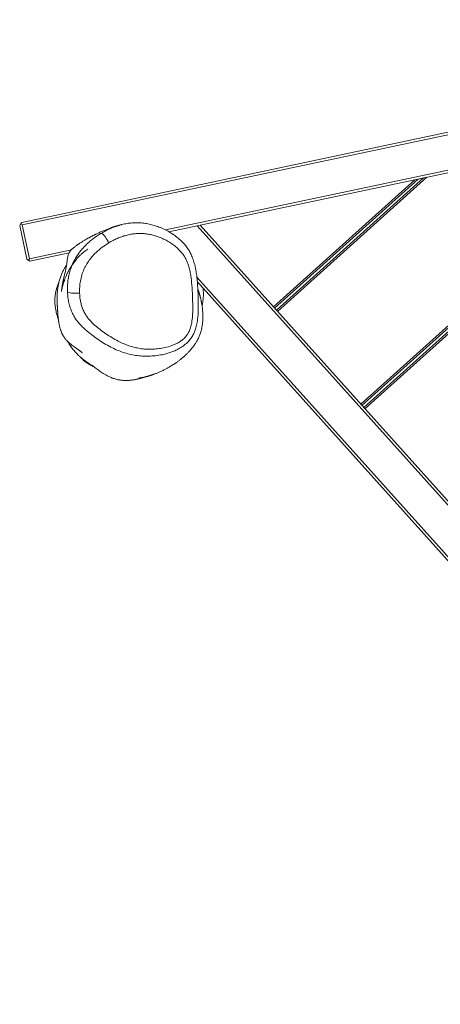
# Model space of a CAD drawing. Units: millimetres. Extents: x -4504 to 4961, y -8160 to 8227.
# Drawn here: x -2184 to -1707, y -3968 to -2854 of the extents above; entities that cross this region are included whole.
import ezdxf

# ---------------------------------------------------------------- set-up
doc = ezdxf.new("R2010")
doc.units = ezdxf.units.MM

msp = doc.modelspace()

# ---------------------------------------------------------------- linework, layer by layer
at = {"color": 7, "linetype": 'Continuous', "lineweight": 18}
for p, q in [((-2181.2, -3083.5), (-945, -2821.8)), ((-940.8, -2823.9), (-2180.6, -3086.4)), ((-2018.5, -3092), (-899.3, -2855)), ((-891.5, -2856.4), (-1979.2, -3086.7)), ((-1446.3, -2973.9), (-1797.1, -3289.2)), ((-1442.4, -2973.1), (-1795.8, -3290.7)), ((-1436.5, -2971.8), (-1793.8, -3293)), ((-1432.6, -2971), (-1792.5, -3294.5)), ((-1735.9, -3035.2), (-1896.1, -3179.2)), ((-1732, -3034.4), (-1894.7, -3180.7)), ((-1726.1, -3033.1), (-1892.7, -3182.9)), ((-1722.2, -3032.3), (-1891.4, -3184.4)), ((-1726.2, -3033.2), (-1732.1, -3034.4)), ((-2183.5, -3087), (-2182.4, -3085.3)), ((-2182.4, -3085.3), (-2181.2, -3083.5)), ((-2180.6, -3086.4), (-2182.4, -3085.3)), ((-2180.6, -3086.4), (-2172.5, -3124.6)), ((-2175.4, -3125.2), (-2183.5, -3087)), ((-1982.6, -3087.4), (-2014.4, -3094.2)), ((-1982.6, -3087.4), (-1979.2, -3086.7)), ((-1232.1, -3922.3), (-1982.6, -3087.4)), ((-1979.2, -3086.7), (-1231.1, -3919)), ((-2172.5, -3124.6), (-2125, -3114.5)), ((-2127.5, -3118.1), (-2171.9, -3127.5)), ((-2175.4, -3125.2), (-2173.7, -3126.3)), ((-2173.7, -3126.3), (-2172.5, -3124.6)), ((-2171.9, -3127.5), (-2173.7, -3126.3)), ((-1982.8, -3145.6), (-1246.1, -3965.1)), ((-1247.2, -3968.4), (-1982.4, -3150.5))]:
    msp.add_line(p, q, dxfattribs=at)
at = {"color": 7, "linetype": 'Continuous', "lineweight": 18, "flags": 128}
for points in [[(-2082.5, -3106.7), (-2083.3, -3105), (-2084.3, -3103.3), (-2085.4, -3101.7), (-2086.4, -3100.2), (-2087.5, -3098.8), (-2088.5, -3097.7), (-2089.4, -3096.8), (-2090.2, -3096.2), (-2090.9, -3095.9), (-2091.4, -3096)], [(-2129.4, -3161.6), (-2129.2, -3162.1), (-2128.6, -3162.5), (-2127.6, -3162.9), (-2126.4, -3163.2), (-2124.9, -3163.5), (-2123.2, -3163.6), (-2121.4, -3163.7), (-2119.4, -3163.7), (-2117.5, -3163.6), (-2115.7, -3163.4)]]:
    msp.add_lwpolyline(points, dxfattribs=at)
at = {"color": 7, "linetype": 'Continuous', "lineweight": 18}
for points, knots in [([(-2067.7, -3085.9), (-2068, -3086), (-2068.8, -3086.2), (-2070, -3086.6), (-2071.3, -3086.9), (-2072.4, -3087.2), (-2073.5, -3087.5), (-2074.5, -3087.8), (-2075.5, -3088.1), (-2076.4, -3088.4), (-2077.2, -3088.7), (-2078, -3088.9), (-2078.7, -3089.2), (-2079.9, -3089.6), (-2081.6, -3090.2), (-2083.7, -3091), (-2085.7, -3091.8), (-2087.7, -3092.6), (-2089.8, -3093.4), (-2091.7, -3094.3), (-2093.6, -3095.1), (-2095.3, -3095.9), (-2096.7, -3096.5), (-2097.7, -3097), (-2098.4, -3097.4), (-2099.2, -3097.8), (-2100.1, -3098.2), (-2101.1, -3098.7), (-2102.1, -3099.3), (-2103.2, -3099.9), (-2104.4, -3100.5), (-2105.6, -3101.1), (-2106.8, -3101.8), (-2108, -3102.5), (-2109.7, -3103.5), (-2111.9, -3104.9), (-2113.9, -3106.1), (-2115.1, -3106.9), (-2115.6, -3107.2), (-2116.2, -3107.6), (-2116.8, -3108), (-2117.5, -3108.5), (-2118.4, -3109.1), (-2119.3, -3109.8), (-2120.5, -3110.6), (-2121.6, -3111.5), (-2122.6, -3112.3), (-2123.4, -3113), (-2124, -3113.5), (-2124.5, -3114), (-2125, -3114.5), (-2125.4, -3115), (-2125.8, -3115.4), (-2126.1, -3115.7), (-2126.3, -3116), (-2126.5, -3116.3), (-2127.3, -3117.5), (-2128.5, -3119.8), (-2129.4, -3123.6), (-2129.9, -3127.9), (-2130.3, -3131.5), (-2130.8, -3134.4), (-2131.3, -3136.8), (-2131.8, -3139), (-2132.2, -3140.9), (-2132.6, -3142.6), (-2133, -3144.2), (-2133.4, -3145.7), (-2133.6, -3146.8), (-2133.9, -3147.9), (-2134.1, -3148.9), (-2134.4, -3150), (-2134.6, -3151.1), (-2134.8, -3152.1), (-2135, -3153.2), (-2135.2, -3154.2), (-2135.3, -3155.2), (-2135.5, -3156.2), (-2135.7, -3157.1), (-2135.8, -3158.1), (-2135.9, -3159), (-2136, -3159.8), (-2136.2, -3160.7), (-2136.3, -3161.3), (-2136.3, -3161.6), (-2136.3, -3161.6), (-2136.2, -3161.3), (-2136.1, -3160.6), (-2135.9, -3159.6), (-2135.6, -3158.5), (-2135.4, -3157.5), (-2135.1, -3156.5), (-2134.9, -3155.5), (-2134.6, -3154.4), (-2134.3, -3153.3), (-2133.9, -3152.1), (-2133.5, -3150.9), (-2133.1, -3149.7), (-2132.7, -3148.5), (-2132.2, -3147.2), (-2131.6, -3145.7), (-2131, -3144.2), (-2130.3, -3142.8), (-2129.7, -3141.4), (-2129.1, -3140.2), (-2128.5, -3139.1), (-2127.9, -3137.9), (-2127.3, -3136.8), (-2126.6, -3135.7), (-2126, -3134.6), (-2125.3, -3133.5), (-2124.3, -3132), (-2123.1, -3130.2), (-2121.6, -3128.2), (-2120.1, -3126.3), (-2118.6, -3124.5), (-2117.2, -3122.9), (-2115.8, -3121.4), (-2114.5, -3120.1), (-2113.3, -3119.1), (-2112.3, -3118.1), (-2111.2, -3117.2), (-2110.1, -3116.4), (-2109, -3115.5), (-2107.9, -3114.7), (-2107, -3114.1), (-2106.4, -3113.8), (-2106.3, -3113.7)], [0, 0, 0, 0, 0.0109962, 0.0238007, 0.035928, 0.0473779, 0.0579639, 0.0678966, 0.0771757, 0.0858013, 0.0937732, 0.1010917, 0.1078587, 0.1145904, 0.1359826, 0.1536092, 0.1714696, 0.189144, 0.2063049, 0.222952, 0.2378963, 0.2521559, 0.265731, 0.2709624, 0.2766439, 0.2828474, 0.289573, 0.2968204, 0.3045896, 0.3128805, 0.3216929, 0.3310018, 0.3403757, 0.3496579, 0.3588484, 0.3801493, 0.4009411, 0.4044426, 0.4083125, 0.4126492, 0.4174527, 0.422723, 0.4284599, 0.4358206, 0.4438292, 0.4524857, 0.4617897, 0.4661678, 0.4706757, 0.4751903, 0.4791014, 0.482326, 0.4843786, 0.4860089, 0.4872181, 0.4880099, 0.4884688, 0.4922304, 0.4972091, 0.5020314, 0.5066293, 0.5099817, 0.5131965, 0.5162796, 0.5192352, 0.5220676, 0.5247796, 0.5276053, 0.5304668, 0.5339516, 0.5380631, 0.5428036, 0.5481745, 0.5540637, 0.5605625, 0.5676709, 0.5753895, 0.5837181, 0.5926572, 0.6022067, 0.6123667, 0.6236652, 0.6355983, 0.6475421, 0.6612574, 0.6746782, 0.6878076, 0.7006485, 0.7131782, 0.7251392, 0.732837, 0.7402474, 0.7473708, 0.7542074, 0.7607578, 0.7670222, 0.7731873, 0.7784828, 0.784242, 0.7904652, 0.7971524, 0.8042477, 0.8108794, 0.8169458, 0.822447, 0.8273827, 0.8325213, 0.8373712, 0.8424403, 0.8477287, 0.8532365, 0.8589526, 0.8703302, 0.8819496, 0.8936217, 0.9049786, 0.9160111, 0.9266452, 0.9367562, 0.9443323, 0.9517269, 0.9595368, 0.9678282, 0.9766009, 0.9858243, 0.9954397, 1, 1, 1, 1]), ([(-2091.4, -3096), (-2089.6, -3095), (-2086.1, -3092.9), (-2080.7, -3090.3), (-2075.1, -3088.1), (-2069.3, -3086.3), (-2063.4, -3084.9), (-2057.5, -3084.1), (-2051.4, -3083.8), (-2045.5, -3084), (-2039.7, -3084.8), (-2034, -3086), (-2028.5, -3087.7), (-2022.8, -3089.8), (-2016.9, -3092.6), (-2011, -3096), (-2005.4, -3100), (-2000.6, -3104.1), (-1996.8, -3108.2), (-1993.7, -3112.2), (-1991, -3116.5), (-1988.5, -3121.4), (-1986.5, -3126.8), (-1984.8, -3132.8), (-1983.6, -3138.9), (-1982.5, -3147.3), (-1981.7, -3157.9), (-1981.3, -3169.3), (-1981.1, -3179.3), (-1981.4, -3188.1), (-1982.3, -3196), (-1983.9, -3203), (-1986, -3208.8), (-1988.9, -3213.9), (-1992.5, -3218.5), (-1997.1, -3222.6), (-2002, -3225.8), (-2006.7, -3228.3), (-2011.2, -3230.1), (-2015.7, -3231.6), (-2021.3, -3233.1), (-2027.8, -3234.2), (-2035.3, -3234.9), (-2042.8, -3235), (-2050.3, -3234.4), (-2057.6, -3233.1), (-2064.7, -3231.2), (-2071.6, -3228.7), (-2078.8, -3225.5), (-2086, -3221.6), (-2093.2, -3217), (-2100.3, -3212.1), (-2106.1, -3207.5), (-2110.8, -3203.4), (-2114.5, -3199.8), (-2117.9, -3195.8), (-2121, -3191.4), (-2123.6, -3186.7), (-2125.8, -3181.5), (-2127.5, -3176), (-2128.8, -3169.4), (-2129.2, -3164.5), (-2129.4, -3161.6)], [0, 0, 0, 0, 0.014793, 0.029584, 0.04466, 0.059735, 0.074735, 0.089733, 0.105177, 0.12062, 0.135319, 0.150019, 0.165037, 0.180056, 0.197565, 0.215073, 0.233106, 0.251131, 0.263658, 0.276184, 0.289132, 0.302083, 0.31737, 0.332665, 0.348343, 0.364026, 0.395467, 0.426922, 0.448211, 0.469501, 0.490719, 0.506058, 0.521665, 0.534673, 0.548052, 0.563272, 0.578905, 0.590661, 0.602421, 0.61448, 0.62654, 0.645376, 0.664216, 0.6836, 0.702982, 0.721827, 0.740675, 0.760001, 0.779333, 0.801648, 0.82397, 0.846553, 0.86913, 0.882287, 0.89544, 0.908863, 0.922283, 0.936081, 0.949881, 0.964269, 0.978662, 1, 1, 1, 1]), ([(-2129.4, -3161.6), (-2129.4, -3159), (-2129.4, -3154.4), (-2128.7, -3147.9), (-2127.6, -3142), (-2125.9, -3136.2), (-2123.9, -3131), (-2121.5, -3126.1), (-2118.8, -3121.6), (-2115.5, -3116.9), (-2111.8, -3112.4), (-2107.9, -3108.4), (-2103.9, -3104.8), (-2098.6, -3100.6), (-2094.3, -3097.8), (-2091.4, -3096)], [0, 0, 0, 0, 0.099918, 0.173968, 0.248003, 0.324618, 0.401226, 0.454221, 0.525222, 0.596241, 0.669386, 0.742518, 0.806427, 0.870347, 1, 1, 1, 1]), ([(-2115.7, -3163.4), (-2115.5, -3165.9), (-2115.2, -3169.9), (-2114.1, -3175.3), (-2112.8, -3179.8), (-2111, -3184.1), (-2108.8, -3188.1), (-2106.2, -3191.8), (-2102.4, -3196.2), (-2097.2, -3201), (-2090.7, -3206.1), (-2084.2, -3210.7), (-2077.4, -3214.9), (-2070.8, -3218.5), (-2064.5, -3221.4), (-2058.3, -3223.6), (-2052, -3225.4), (-2045.5, -3226.5), (-2038.9, -3227.1), (-2032.3, -3227), (-2025.7, -3226.5), (-2018.6, -3225.2), (-2012.5, -3223.5), (-2007.4, -3221.4), (-2003.6, -3219.5), (-1999.9, -3217.1), (-1997.4, -3214.9), (-1995.3, -3212.7), (-1993.5, -3210.5), (-1991.4, -3206.7), (-1989.7, -3202.2), (-1988.4, -3196.1), (-1987.6, -3189), (-1987.4, -3181), (-1987.6, -3171.5), (-1988, -3160.6), (-1988.7, -3150.7), (-1989.7, -3143), (-1990.7, -3137.7), (-1992.1, -3132.4), (-1993.9, -3127.7), (-1995.9, -3123.7), (-1998.1, -3120.2), (-2000.6, -3117), (-2003.8, -3113.5), (-2007.8, -3110.1), (-2012.6, -3106.6), (-2017.7, -3103.6), (-2022.8, -3101.2), (-2027.8, -3099.3), (-2032.5, -3097.9), (-2037.5, -3096.8), (-2042.5, -3096.1), (-2047.5, -3095.9), (-2052.6, -3096.2), (-2057.8, -3096.9), (-2062.9, -3098.1), (-2067.9, -3099.6), (-2072.9, -3101.6), (-2077.8, -3103.9), (-2080.9, -3105.7), (-2082.5, -3106.7)], [0, 0, 0, 0, 0.020986, 0.0340957, 0.0472037, 0.0608244, 0.0744436, 0.087423, 0.1004087, 0.1269623, 0.1507956, 0.1746349, 0.1987325, 0.2228243, 0.2422079, 0.2615887, 0.2814027, 0.3012144, 0.3204142, 0.3396158, 0.3593446, 0.3790685, 0.4019529, 0.4136437, 0.4253291, 0.4377726, 0.4504594, 0.4523747, 0.4629139, 0.4737952, 0.4877225, 0.5019632, 0.5243614, 0.5468345, 0.5693103, 0.6036715, 0.6380162, 0.6534376, 0.6688523, 0.684592, 0.7003198, 0.7121807, 0.7240385, 0.7362936, 0.7485532, 0.766079, 0.783612, 0.8016831, 0.8197554, 0.8345468, 0.8493364, 0.864413, 0.8794867, 0.894265, 0.9090435, 0.9242704, 0.9394999, 0.9544668, 0.9694365, 0.9847177, 1, 1, 1, 1]), ([(-2082.5, -3106.7), (-2085, -3108.3), (-2090.1, -3111.5), (-2096.5, -3116.9), (-2101.7, -3122.4), (-2105.7, -3127.7), (-2108.7, -3132.5), (-2111.2, -3137.6), (-2113.2, -3143.1), (-2114.8, -3149.8), (-2115.7, -3156.6), (-2115.7, -3161.1), (-2115.7, -3163.4)], [0, 0, 0, 0, 0.1326168, 0.2651108, 0.3605424, 0.456254, 0.551573, 0.602844, 0.7016154, 0.8008848, 0.8998323, 1, 1, 1, 1]), ([(-2130.4, -3131.8), (-2130.7, -3132.2), (-2131.2, -3132.9), (-2132, -3134.2), (-2132.8, -3135.5), (-2133.6, -3136.8), (-2134.3, -3138.2), (-2135.1, -3139.8), (-2135.9, -3141.6), (-2136.7, -3143.5), (-2137.4, -3145.6), (-2138.1, -3147.7), (-2138.7, -3150.1), (-2139.3, -3152.5), (-2139.8, -3154.9), (-2140.2, -3157.2), (-2140.5, -3159.3), (-2140.7, -3161.2), (-2140.9, -3163), (-2141, -3164.6), (-2141.1, -3165.8), (-2141.1, -3166.7), (-2141.2, -3167.5), (-2141.2, -3168.2), (-2141.2, -3169), (-2141.2, -3169.8), (-2141.2, -3170.6), (-2141.2, -3171.3), (-2141.2, -3171.9), (-2141.2, -3172.6), (-2141.1, -3173.2), (-2141.1, -3173.8), (-2141.1, -3174.4), (-2141.1, -3175), (-2141, -3175.7), (-2141, -3176.3), (-2140.9, -3176.9), (-2140.9, -3177.5), (-2140.9, -3178), (-2140.8, -3178.5), (-2140.8, -3179), (-2140.8, -3179.3), (-2140.8, -3179.7), (-2140.7, -3179.9), (-2140.7, -3180.2), (-2140.7, -3180.5), (-2140.7, -3180.9), (-2140.7, -3181.3), (-2140.6, -3181.8), (-2140.6, -3182.3), (-2140.5, -3182.9), (-2140.5, -3183.7), (-2140.4, -3184.6), (-2140.4, -3185.7), (-2140.3, -3187), (-2140.2, -3188.3), (-2140.1, -3189.6), (-2139.9, -3191), (-2139.8, -3192.4), (-2139.6, -3193.8), (-2139.4, -3195.1), (-2139.3, -3196.4), (-2139, -3197.7), (-2138.8, -3198.9), (-2138.6, -3200.1), (-2138.3, -3201.3), (-2138, -3202.4), (-2137.7, -3203.5), (-2137.4, -3204.6), (-2137.1, -3205.6), (-2136.7, -3206.6), (-2136.4, -3207.4), (-2136.1, -3208.1), (-2135.9, -3208.6), (-2135.7, -3209), (-2135.5, -3209.5), (-2135.2, -3210.1), (-2134.8, -3210.9), (-2134.2, -3211.9), (-2133.6, -3212.9), (-2132.8, -3214), (-2132, -3215.1), (-2131.3, -3216), (-2130.8, -3216.6), (-2130.5, -3216.8), (-2130.2, -3217.1), (-2129.9, -3217.4), (-2129.7, -3217.7), (-2129.6, -3217.8), (-2129.4, -3218), (-2129.2, -3218.2), (-2129, -3218.4), (-2128.7, -3218.7), (-2128.2, -3219.2), (-2127.5, -3219.7), (-2126.7, -3220.4), (-2125.9, -3221.1), (-2124.5, -3222.3), (-2122.6, -3223.7), (-2120.6, -3225.1), (-2119.4, -3225.9), (-2118.7, -3226.4), (-2117.6, -3227.2), (-2116.4, -3228), (-2115.4, -3228.8), (-2114.7, -3229.3), (-2114, -3229.8), (-2113.5, -3230.2), (-2113.1, -3230.5), (-2112.8, -3230.7), (-2112.6, -3230.9), (-2112.5, -3231), (-2112.5, -3231), (-2112.5, -3231)], [0, 0, 0, 0, 0.00122, 0.002711, 0.004618, 0.007102, 0.010206, 0.013951, 0.018923, 0.024726, 0.031368, 0.038852, 0.047183, 0.056336, 0.065567, 0.074547, 0.082242, 0.089742, 0.097048, 0.103998, 0.108822, 0.113052, 0.11669, 0.120068, 0.126363, 0.133692, 0.142058, 0.151462, 0.161908, 0.17318, 0.185458, 0.198742, 0.213033, 0.227848, 0.241793, 0.254859, 0.267045, 0.278353, 0.288782, 0.298331, 0.307001, 0.314792, 0.321703, 0.327845, 0.334361, 0.34155, 0.349413, 0.358839, 0.369079, 0.380115, 0.391687, 0.403715, 0.421583, 0.44037, 0.460076, 0.4807, 0.502036, 0.523133, 0.543871, 0.56425, 0.582243, 0.599947, 0.617346, 0.633927, 0.649451, 0.663916, 0.677323, 0.68982, 0.70148, 0.712597, 0.723172, 0.733206, 0.737936, 0.742535, 0.747003, 0.751341, 0.756062, 0.761805, 0.768575, 0.776371, 0.782961, 0.790142, 0.797912, 0.799948, 0.801928, 0.803445, 0.804263, 0.804581, 0.804849, 0.805082, 0.805303, 0.805537, 0.805807, 0.806508, 0.808264, 0.81013, 0.811999, 0.813873, 0.820776, 0.827807, 0.835036, 0.842433, 0.849838, 0.866443, 0.883082, 0.89945, 0.915006, 0.929738, 0.943649, 0.956812, 0.971244, 0.985831, 1, 1, 1, 1]), ([(-2139.1, -3151.5), (-2139.1, -3151.5), (-2139.2, -3151.8), (-2139.5, -3152.4), (-2139.9, -3153.4), (-2140.3, -3154.3), (-2140.9, -3155.7), (-2141.5, -3157.5), (-2142, -3159.4), (-2142.5, -3161.4), (-2143, -3163.4), (-2143.3, -3165.5), (-2143.5, -3167.5), (-2143.7, -3169.5), (-2143.7, -3171.5), (-2143.7, -3173.6), (-2143.6, -3175.6), (-2143.4, -3177.7), (-2143.1, -3179.9), (-2142.7, -3181.9), (-2142.5, -3183.2), (-2142.3, -3183.8)], [0, 0, 0, 0, 0.000034, 0.008616, 0.016539, 0.0245, 0.033201, 0.054733, 0.083731, 0.121196, 0.1676, 0.223186, 0.288096, 0.354255, 0.42802, 0.509435, 0.598529, 0.695334, 0.797936, 0.908008, 1, 1, 1, 1]), ([(-2046.7, -3259.4), (-2046.8, -3259.4), (-2046.9, -3259.4), (-2047.1, -3259.5), (-2047.4, -3259.5), (-2047.6, -3259.6), (-2047.8, -3259.6), (-2048, -3259.6), (-2048.1, -3259.7), (-2048.3, -3259.7), (-2048.4, -3259.7), (-2048.4, -3259.7), (-2048.2, -3259.7), (-2047.8, -3259.6), (-2047.2, -3259.5), (-2046.4, -3259.4), (-2045.4, -3259.2), (-2044.3, -3259), (-2043.1, -3258.8), (-2041.8, -3258.5), (-2040.7, -3258.2), (-2039.5, -3257.9), (-2038.3, -3257.6), (-2037.2, -3257.3), (-2036.1, -3256.9), (-2035.1, -3256.6), (-2034.2, -3256.3), (-2033.2, -3256), (-2032.1, -3255.6), (-2031, -3255.2), (-2029.8, -3254.8), (-2028.5, -3254.3), (-2027.1, -3253.7), (-2025.6, -3253), (-2023.8, -3252.3), (-2022, -3251.4), (-2020.1, -3250.5), (-2018.4, -3249.6), (-2016.9, -3248.8), (-2015.6, -3248.1), (-2014.3, -3247.4), (-2013.1, -3246.7), (-2011.9, -3245.9), (-2010.8, -3245.2), (-2009.7, -3244.5), (-2008.6, -3243.8), (-2007.5, -3243.1), (-2006.4, -3242.3), (-2005.2, -3241.5), (-2003.9, -3240.6), (-2002.6, -3239.6), (-2001.4, -3238.6), (-2000.3, -3237.7), (-1999.2, -3236.9), (-1998.4, -3236.1), (-1997.6, -3235.5), (-1997, -3235), (-1996.5, -3234.4), (-1995.8, -3233.8), (-1995, -3233.1), (-1994, -3232.2), (-1993, -3231.1), (-1991.9, -3230), (-1990.9, -3228.9), (-1989.7, -3227.5), (-1988.4, -3226), (-1987.1, -3224.3), (-1985.9, -3222.7), (-1984.9, -3221.2), (-1984, -3219.8), (-1983.1, -3218.4), (-1982.1, -3216.6), (-1980.9, -3214.1), (-1979.5, -3210.7), (-1977.9, -3206.1), (-1977, -3201.9), (-1976.5, -3198.7), (-1976.3, -3196.8), (-1976.1, -3194.7), (-1976, -3192.7), (-1976, -3190.6), (-1976, -3188.7), (-1976, -3187.2), (-1976.1, -3185.4), (-1976.3, -3183.3), (-1976.5, -3181.2), (-1976.7, -3179.2), (-1977, -3177.5), (-1977.3, -3175.9), (-1977.5, -3174.5), (-1977.7, -3173.3), (-1977.9, -3172.3), (-1978.1, -3171.3), (-1978.4, -3170.3), (-1978.6, -3169.3), (-1978.8, -3168.4), (-1979, -3167.5), (-1979.2, -3166.7), (-1979.5, -3165.8), (-1979.7, -3164.9), (-1979.9, -3164.1), (-1980.2, -3163.4), (-1980.4, -3162.7), (-1980.6, -3162.1), (-1980.7, -3161.5), (-1980.9, -3161), (-1981.1, -3160.6), (-1981.2, -3160.2), (-1981.3, -3159.9), (-1981.4, -3159.7), (-1981.5, -3159.5), (-1981.6, -3159.4), (-1981.6, -3159.3), (-1981.7, -3159.3), (-1981.7, -3159.3)], [0, 0, 0, 0, 0.008845, 0.016006, 0.022541, 0.028447, 0.033907, 0.040946, 0.047947, 0.05491, 0.061836, 0.068998, 0.076821, 0.085314, 0.095431, 0.106359, 0.118101, 0.130657, 0.144026, 0.15505, 0.165439, 0.175182, 0.18428, 0.192733, 0.198924, 0.204718, 0.210116, 0.215119, 0.219846, 0.224351, 0.229558, 0.235465, 0.242073, 0.249239, 0.256157, 0.266274, 0.275469, 0.283743, 0.290916, 0.297425, 0.303862, 0.310261, 0.316625, 0.322951, 0.329242, 0.334999, 0.34117, 0.347912, 0.355225, 0.36311, 0.371347, 0.379627, 0.387275, 0.394291, 0.400676, 0.405249, 0.409434, 0.413391, 0.41785, 0.42393, 0.430847, 0.438601, 0.447148, 0.455629, 0.46371, 0.475082, 0.485555, 0.49513, 0.503809, 0.51, 0.515922, 0.522153, 0.528717, 0.538292, 0.548524, 0.559435, 0.562784, 0.566195, 0.569668, 0.573206, 0.576782, 0.579883, 0.582308, 0.584054, 0.587868, 0.592175, 0.597016, 0.602408, 0.608361, 0.614886, 0.62199, 0.629756, 0.638345, 0.647763, 0.657819, 0.668675, 0.680332, 0.69279, 0.707142, 0.722428, 0.738649, 0.755805, 0.773896, 0.792921, 0.811717, 0.831343, 0.851802, 0.873092, 0.895213, 0.918167, 0.941953, 0.96657, 0.99202, 1, 1, 1, 1]), ([(-1976.9, -3178.2), (-1976.8, -3178), (-1976.6, -3176.8), (-1976.2, -3174.3), (-1975.7, -3171), (-1975.5, -3167.8), (-1975.4, -3165.3), (-1975.4, -3162.7), (-1975.6, -3160.2), (-1975.8, -3158.5), (-1975.9, -3157.7)], [0, 0, 0, 0, 0.02171, 0.100992, 0.242143, 0.385585, 0.533502, 0.687433, 0.847466, 1, 1, 1, 1]), ([(-2139.7, -3193.1), (-2140, -3192.4), (-2140.8, -3190.3), (-2141.6, -3187.2), (-2142.1, -3184.8), (-2142.3, -3183.8)], [0, 0, 0, 0, 0.231977, 0.694976, 1, 1, 1, 1]), ([(-2129.2, -3218.2), (-2128.6, -3219.2), (-2126.9, -3222.1), (-2123.8, -3226.4), (-2120.1, -3230.7), (-2117.4, -3233.4), (-2115.6, -3235.2), (-2114.8, -3235.9), (-2114, -3236.5), (-2113.4, -3237.1), (-2112.8, -3237.6), (-2112.1, -3238.2), (-2111.3, -3238.8), (-2110.3, -3239.6), (-2109, -3240.5), (-2107.5, -3241.6), (-2105.8, -3242.7), (-2104.1, -3243.8), (-2102.8, -3244.6), (-2101.8, -3245.2), (-2101.4, -3245.4), (-2101.2, -3245.5)], [0, 0, 0, 0, 0.050078, 0.148049, 0.239752, 0.326384, 0.357846, 0.388755, 0.40204, 0.413115, 0.423126, 0.433576, 0.44581, 0.469267, 0.500127, 0.553835, 0.62251, 0.704732, 0.799256, 0.906616, 1, 1, 1, 1]), ([(-2115.6, -3235.3), (-2115.5, -3235.3), (-2115.2, -3235.7), (-2114.4, -3236.5), (-2113.3, -3237.6), (-2112.2, -3238.7), (-2111.2, -3239.6), (-2110.2, -3240.4), (-2109.3, -3241.1), (-2108.4, -3241.7), (-2107.7, -3242.3), (-2107, -3242.7), (-2106.5, -3243.1), (-2106.1, -3243.3), (-2105.7, -3243.5), (-2105.2, -3243.9), (-2104.5, -3244.3), (-2103.7, -3244.7), (-2102.9, -3245.1), (-2102, -3245.6), (-2101, -3246.1), (-2100.2, -3246.4), (-2099.8, -3246.6), (-2099.6, -3246.7)], [0, 0, 0, 0, 0.0129755, 0.1596118, 0.2873866, 0.3964054, 0.4730501, 0.5369655, 0.588446, 0.6192381, 0.6438392, 0.6631902, 0.6714824, 0.679289, 0.6870527, 0.6952061, 0.7140947, 0.738085, 0.768201, 0.8187259, 0.8816611, 0.957327, 1, 1, 1, 1]), ([(-2101.1, -3245.5), (-2101.2, -3245.5), (-2101.2, -3245.4), (-2101, -3245.6), (-2100.7, -3245.8), (-2100.3, -3246.1), (-2099.9, -3246.5), (-2099.4, -3246.9), (-2098.8, -3247.3), (-2098, -3247.9), (-2096.7, -3248.9), (-2095, -3250.1), (-2093.3, -3251.4), (-2091.2, -3252.8), (-2088.9, -3254.3), (-2086.6, -3255.7), (-2084.4, -3256.9), (-2082.6, -3257.8), (-2080.7, -3258.7), (-2078.7, -3259.6), (-2076.5, -3260.3), (-2074.4, -3261), (-2072.2, -3261.5), (-2070.2, -3261.8), (-2068.3, -3262.1), (-2066.6, -3262.3), (-2065.1, -3262.4), (-2063.5, -3262.4), (-2062.1, -3262.4), (-2060.6, -3262.3), (-2059.3, -3262.3), (-2058, -3262.1), (-2056.7, -3262), (-2055.4, -3261.8), (-2054, -3261.6), (-2052.6, -3261.4), (-2051.2, -3261.1), (-2050, -3260.8), (-2049, -3260.6), (-2047.9, -3260.3), (-2046.6, -3260), (-2045.1, -3259.6), (-2043.5, -3259.1), (-2042.1, -3258.7), (-2041, -3258.3), (-2040.4, -3258.1), (-2040.4, -3258.1)], [0, 0, 0, 0, 0.015495, 0.064967, 0.112029, 0.141544, 0.170035, 0.197505, 0.22396, 0.249692, 0.275522, 0.293307, 0.311295, 0.329533, 0.348063, 0.366052, 0.375847, 0.384546, 0.392265, 0.399178, 0.405522, 0.411612, 0.417526, 0.423187, 0.428846, 0.434746, 0.441101, 0.448083, 0.458707, 0.471761, 0.487675, 0.50651, 0.5283, 0.559495, 0.589245, 0.617307, 0.654388, 0.688031, 0.718501, 0.748871, 0.798166, 0.84938, 0.896725, 0.945598, 0.994308, 1, 1, 1, 1])]:
    msp.add_open_spline(points, degree=3, knots=knots, dxfattribs=at)

doc.saveas('drawing.dxf')
